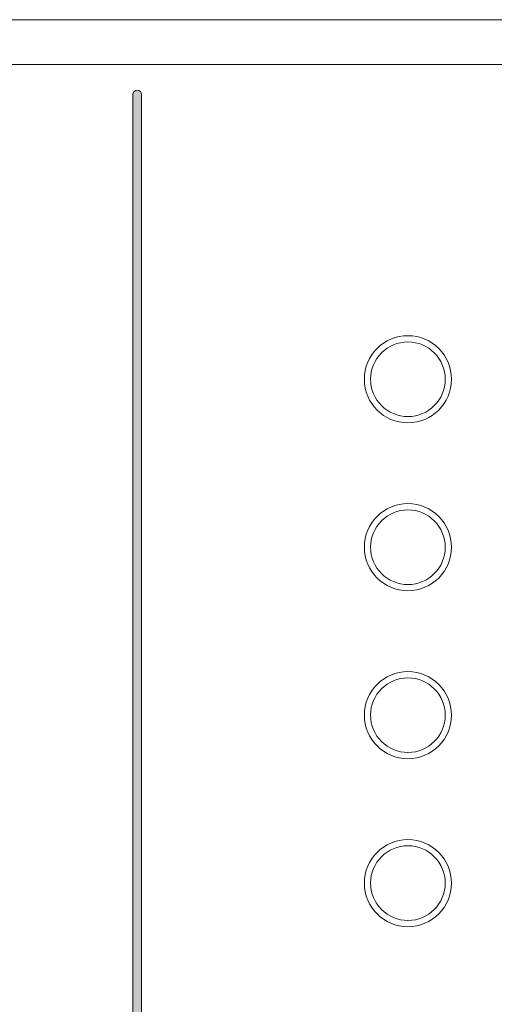
# Model space of a CAD drawing. Units: millimetres. Extents: x 0 to 482, y 0 to 236.
# Drawn here: x 159 to 178, y 196 to 236 of the extents above; entities that cross this region are included whole.
import ezdxf

# ---------------------------------------------------------------- set-up
doc = ezdxf.new("R2010")
doc.units = ezdxf.units.MM
for name, color, linetype, lineweight in [('Hatch', 7, 'Continuous', 15), ('Silkscreen', 7, 'Continuous', 15), ('Visible (ISO)', 7, 'Continuous', 15), ('Visible Narrow (ISO)', 7, 'Continuous', 9)]:
    doc.layers.add(name, color=color, linetype=linetype, lineweight=lineweight)

msp = doc.modelspace()

# ---------------------------------------------------------------- hatches: boundary and pattern name
at = {"layer": 'Hatch', "true_color": 0xbbbaba}
h = msp.add_hatch(color=9, dxfattribs=at)
h.dxf.hatch_style = 1
edge = h.paths.add_edge_path()
edge.add_spline(control_points=[(164.251, 177.451), (164.251, 177.354), (164.173, 177.275), (164.075, 177.275)], knot_values=[5, 5, 5, 5, 6, 6, 6, 6], degree=3, periodic=0)
edge.add_spline(control_points=[(164.075, 177.275), (163.978, 177.275), (163.899, 177.354), (163.899, 177.451)], knot_values=[0, 0, 0, 0, 1, 1, 1, 1], degree=3, periodic=0)
edge.add_spline(control_points=[(163.899, 177.451), (163.899, 177.451), (163.899, 232.989), (163.899, 232.989)], knot_values=[1, 1, 1, 1, 2, 2, 2, 2], degree=3, periodic=0)
edge.add_spline(control_points=[(163.899, 232.989), (163.899, 233.086), (163.978, 233.165), (164.075, 233.165), (164.173, 233.165), (164.251, 233.086), (164.251, 232.989)], knot_values=[2, 2, 2, 2, 3, 3, 3, 4, 4, 4, 4], degree=3, periodic=0)
edge.add_spline(control_points=[(164.251, 232.989), (164.251, 232.989), (164.251, 177.451), (164.251, 177.451)], knot_values=[4, 4, 4, 4, 5, 5, 5, 5], degree=3, periodic=0)

# ---------------------------------------------------------------- linework, layer by layer
at = {"layer": 'Silkscreen'}
msp.add_open_spline([(163.899, 232.989), (163.899, 233.086), (163.978, 233.165), (164.075, 233.165), (164.173, 233.165), (164.251, 233.086), (164.251, 232.989)], degree=3, knots=[2, 2, 2, 2, 3, 3, 3, 4, 4, 4, 4], dxfattribs=at)
for points in [[(163.899, 177.451), (163.899, 177.451), (163.899, 232.989), (163.899, 232.989)], [(164.251, 232.989), (164.251, 232.989), (164.251, 177.451), (164.251, 177.451)]]:
    msp.add_open_spline(points, degree=3, dxfattribs=at)
at = {"layer": 'Visible (ISO)'}
msp.add_line((28.1, 236), (453.9, 236), dxfattribs=at)
for centre, radius in [((174.95, 221.55), 1.75), ((174.95, 221.55), 1.5), ((174.95, 214.8), 1.75), ((174.95, 214.8), 1.5), ((174.95, 208.05), 1.75), ((174.95, 208.05), 1.5), ((174.95, 201.3), 1.75), ((174.95, 201.3), 1.5)]:
    msp.add_circle(centre, radius, dxfattribs=at)
at = {"layer": 'Visible Narrow (ISO)'}
msp.add_line((453.9, 234.2), (28.1, 234.2), dxfattribs=at)

doc.saveas('drawing.dxf')
